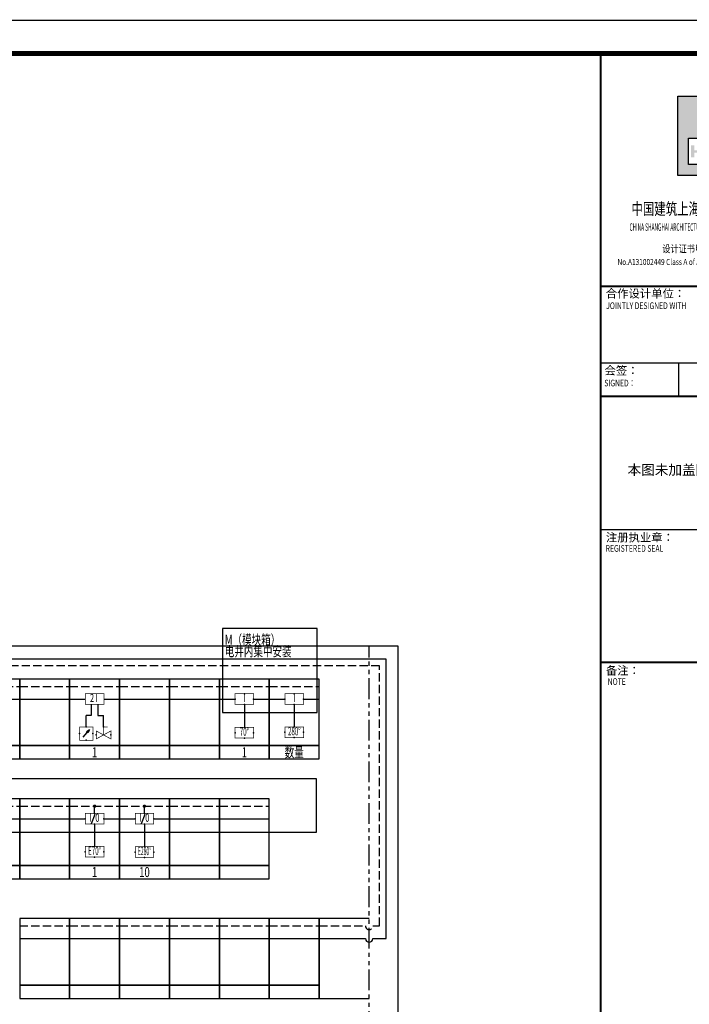
# Model space of a CAD drawing. Extents: x -645132 to 321998, y 12111 to 87594.
# Drawn here: x -165976 to -145857, y 41953 to 71541 of the extents above; entities that cross this region are included whole.
import ezdxf
from ezdxf.enums import TextEntityAlignment as Align

# ---------------------------------------------------------------- set-up
doc = ezdxf.new("R2010")
doc.units = 0
doc.header["$LTSCALE"] = 1000
doc.header["$MEASUREMENT"] = 0
doc.linetypes.add('DASH', pattern=[0.35, 0.25, -0.1])
doc.linetypes.add('PHANTOM2', pattern=[1.25, 0.625, -0.125, 0.125, -0.125, 0.125, -0.125])
doc.layers.get('0').update_dxf_attribs({"linetype": 'CONTINUOUS'})
for name, color, linetype in [('C-sheet(通用-图框)', 7, 'CONTINUOUS'), ('E-H-DC24V电源线', 1, 'DASH'), ('E-H-手动控制硬线', 6, 'PHANTOM2'), ('E-H-报警总线', 1, 'CONTINUOUS'), ('E-Z-标注文字', 7, 'CONTINUOUS'), ('E-Z-边框线', 3, 'CONTINUOUS'), ('EQUIP-消防', 3, 'CONTINUOUS'), ('图框', 66, 'CONTINUOUS')]:
    doc.layers.add(name, color=color, linetype=linetype)
doc.layers.add('标记框层', color=250, linetype='CONTINUOUS', plot=False)
doc.styles.add('_TCH_LABEL', font='COMPLEX', dxfattribs={"bigfont": 'GBCBIG'})
doc.styles.add('_TEL_DIM', font='SIMPLEX', dxfattribs={"width": 0.8, "height": 3.5, "bigfont": 'HZTXT'})
doc.styles.add('ARIAL', font='SIMPLEX.shx', dxfattribs={"width": 0.8, "height": 3.5, "bigfont": '@@HZTXT.shx'})
doc.styles.add('CSADI', font='zjsh.shx', dxfattribs={"width": 0.8, "height": 500, "bigfont": 'HZTXT.shx'})
doc.styles.add('HT', font='simhei.ttf')
doc.styles.add('STYLE1', font='txt.shx', dxfattribs={"bigfont": 'ht.shx'})
doc.styles.add('样式 1', font='方正隶二简体_0.ttf', dxfattribs={"width": 0.8})

# ---------------------------------------------------------------- blocks, each defined once
blk = doc.blocks.new('$equip_U$00000625(2013-20160319NT)')
at = {"linetype": 'ByBlock', "lineweight": -3, "const_width": 0.05}
blk.add_lwpolyline([(0.7, 0.8), (-0.7, 0.8), (-0.7, 0), (0.7, 0)], close=True, dxfattribs=at)
at = {"linetype": 'ByBlock', "lineweight": -3}
for p in [(0, 0.8), (-0.7, 0.4), (0, 0), (0.7, 0.4)]:
    blk.add_point(p, dxfattribs=at)
at = {"color": 7, "style": '_TEL_DIM', "width": 0.7}
blk.add_text('I', height=0.6, dxfattribs=at).set_placement((0, 0.4), align=Align.MIDDLE)
at = {"color": 7, "linetype": 'ByBlock', "lineweight": -3, "style": '_TEL_DIM', "flags": 1}
for tag in ['A', 'REMARK']:
    blk.add_attdef(tag, text='', height=0.00002, dxfattribs=at).set_placement((0, 0), align=Align.MIDDLE_CENTER)
blk = doc.blocks.new('$equip_U$00000659(2013-20160319NT)')
at = {"linetype": 'ByBlock', "lineweight": -3, "const_width": 0.05}
blk.add_lwpolyline([(0.7, 0.8), (-0.7, 0.8), (-0.7, 0), (0.7, 0)], close=True, dxfattribs=at)
at = {"linetype": 'ByBlock', "lineweight": -3}
for p in [(0, 0.8), (-0.7, 0.4), (0, 0), (0.7, 0.4)]:
    blk.add_point(p, dxfattribs=at)
at = {"color": 7, "style": '_TEL_DIM', "width": 0.55}
blk.add_text('280%%D', height=0.62, dxfattribs=at).set_placement((0, 0.4), align=Align.MIDDLE)
at = {"color": 7, "linetype": 'ByBlock', "lineweight": -3, "style": '_TEL_DIM', "flags": 1}
for tag in ['A', 'REMARK']:
    blk.add_attdef(tag, text='', height=0.00002, dxfattribs=at).set_placement((0, 0), align=Align.MIDDLE_CENTER)
blk = doc.blocks.new('FAS-280度防火阀')
at = {"layer": 'E-H-DC24V电源线', "color": 1}
blk.add_line((0, 0), (1500, 0), dxfattribs=at)
at = {"layer": 'E-H-报警总线', "linetype": 'Continuous'}
for p, q in [((0, -380), (470, -380)), ((750, -540), (750, -1220)), ((1030, -380), (1500, -380))]:
    blk.add_line(p, q, dxfattribs=at)
at = {"layer": '标记框层'}
for points in [[(0, 220), (0, -1780), (1500, -1780), (1500, 220)], [(0, -1780), (0, -2180), (1500, -2180), (1500, -1780)]]:
    blk.add_lwpolyline(points, close=True, dxfattribs=at)
at = {"layer": 'EQUIP-消防', "linetype": 'Continuous', "xscale": 400, "yscale": 400, "zscale": 400}
for name, p in [('$equip_U$00000625(2013-20160319NT)', (750, -540)), ('$equip_U$00000659(2013-20160319NT)', (750, -1540))]:
    blk.add_blockref(name, p, dxfattribs=at)
blk = doc.blocks.new('$equip_U$00000629(2013-20160319NT)')
at = {"linetype": 'ByBlock', "lineweight": -3, "const_width": 0.05}
blk.add_lwpolyline([(0.7, 0.8), (-0.7, 0.8), (-0.7, 0), (0.7, 0)], close=True, dxfattribs=at)
at = {"linetype": 'ByBlock', "lineweight": -3}
for p in [(0, 0.8), (-0.7, 0.4), (0, 0), (0.7, 0.4)]:
    blk.add_point(p, dxfattribs=at)
at = {"color": 7, "style": '_TEL_DIM', "width": 0.7}
blk.add_text('SI', height=0.62, dxfattribs=at).set_placement((0, 0.4), align=Align.MIDDLE)
at = {"color": 7, "linetype": 'ByBlock', "lineweight": -3, "style": '_TEL_DIM', "flags": 1}
for tag in ['A', 'REMARK']:
    blk.add_attdef(tag, text='', height=0.00002, dxfattribs=at).set_placement((0, 0), align=Align.MIDDLE_CENTER)
blk = doc.blocks.new('FAS-环形接线2')
at = {"layer": 'E-H-DC24V电源线', "lineweight": -3}
for p, q in [((-20150, 7420), (-20150, 7820)), ((-17530, 7820), (-20150, 7820)), ((1810, 7820), (-16970, 7820))]:
    blk.add_line(p, q, dxfattribs=at)
at = {"layer": 'E-H-DC24V电源线', "color": 1}
for p, q in [((1810, 0), (1810, 7820)), ((0, 0), (1390, 0)), ((1610, 0), (1810, 0))]:
    blk.add_line(p, q, dxfattribs=at)
blk.add_arc((1500, 0), 110, 180, 0, dxfattribs=at)
at = {"layer": 'E-H-报警总线', "lineweight": -3}
for p, q in [((-20350, 7420), (-20350, 8020)), ((-17530, 8020), (-20350, 8020)), ((2010, 8020), (-16970, 8020))]:
    blk.add_line(p, q, dxfattribs=at)
at = {"layer": 'E-H-报警总线', "linetype": 'Continuous'}
for p, q in [((2010, -380), (2010, 8020)), ((0, -380), (1390, -380)), ((1610, -380), (2010, -380))]:
    blk.add_line(p, q, dxfattribs=at)
blk.add_arc((1500, -380), 110, 180, 0, dxfattribs=at)
at = {"layer": '标记框层'}
for p, q in [((0, 220), (0, -2180)), ((1500, 220), (0, 220)), ((0, -2180), (1500, -2180))]:
    blk.add_line(p, q, dxfattribs=at)
at = {"layer": 'EQUIP-消防', "linetype": 'Continuous', "xscale": 400, "yscale": 400, "zscale": 400}
blk.add_blockref('$equip_U$00000629(2013-20160319NT)', (-17250, 7760), dxfattribs=at)
at = {"layer": 'E-Z-标注文字', "linetype": 'ByBlock', "lineweight": -3, "style": '_TEL_DIM', "width": 0.7}
blk.add_text('1', height=300, dxfattribs=at).set_placement((-17250, 7384), align=Align.CENTER)
blk = doc.blocks.new('lzA1')
at = {"layer": '图框'}
h = blk.add_hatch(color=256, dxfattribs=at)
h.paths.add_polyline_path([(807.88, 571.14), (784.12, 571.14), (784.12, 547.38), (807.88, 547.38)])
h.paths.add_polyline_path([(801.4, 565.74), (798.88, 565.74), (798.88, 558.54), (801.4, 558.54), (801.4, 556.38), (798.88, 556.38), (798.88, 552.78), (801.4, 552.78), (801.4, 550.62), (798.16, 550.62), (798.16, 567.9), (801.4, 567.9)], flags=16)
h.paths.add_polyline_path([(804.64, 558.54), (804.64, 554.94), (803.92, 554.94), (803.92, 556.38), (802.84, 556.38), (802.84, 552.78), (803.92, 552.78), (803.92, 554.22), (804.64, 554.22), (804.64, 550.62), (802.12, 550.62), (802.12, 558.54)], flags=16)
h.paths.add_polyline_path([(797.44, 561.78), (796.72, 561.78), (796.72, 565.74), (795.28, 565.74), (795.28, 552.78), (796.72, 552.78), (796.72, 556.74), (797.44, 556.74), (797.44, 550.62), (794.56, 550.62), (794.56, 567.9), (797.44, 567.9)], flags=16)
h.paths.add_polyline_path([(793.84, 561.78), (793.12, 561.78), (793.12, 565.74), (791.32, 565.74), (791.32, 558.54), (793.84, 558.54), (793.84, 550.62), (790.6, 550.62), (790.6, 554.22), (791.32, 554.22), (791.32, 552.78), (793.12, 552.78), (793.12, 556.38), (790.6, 556.38), (790.6, 567.9), (793.84, 567.9)], flags=16)
h.paths.add_polyline_path([(789.88, 558.54), (789.88, 554.94), (789.16, 554.94), (789.16, 556.38), (788.08, 556.38), (788.08, 552.78), (789.16, 552.78), (789.16, 554.22), (789.88, 554.22), (789.88, 550.62), (787.36, 550.62), (787.36, 558.54)], flags=16)
for p, q in [((0, 594), (841, 594)), ((0, 594), (841, 594)), ((25, 584), (831, 584)), ((761, 584), (831, 584)), ((761, 10), (761, 584)), ((784.12, 547.38), (784.12, 571.14)), ((784.12, 571.14), (807.88, 571.14)), ((787.36, 550.62), (787.36, 558.54)), ((787.36, 558.54), (789.88, 558.54)), ((789.88, 550.62), (787.36, 550.62)), ((807.88, 547.38), (784.12, 547.38)), ((761, 514), (831, 514)), ((761, 491), (831, 491)), ((784.33, 491), (784.33, 481)), ((761, 481), (831, 481)), ((761, 441), (831, 441)), ((761, 401), (831, 401))]:
    blk.add_line(p, q, dxfattribs=at)
for points, const_width in [([(0, 594), (841, 594), (841, 0), (0, 0)], 0.3), ([(25, 584), (831, 584), (831, 10), (25, 10)], 1.5), ([(761, 584), (831, 584), (831, 10), (761, 10)], 0.6)]:
    blk.add_lwpolyline(points, close=True, dxfattribs=dict(at, const_width=const_width))
blk.add_lwpolyline([(0, 594), (841, 594), (841, 0), (0, 0)], close=True, dxfattribs=at)
at = {"layer": '图框', "const_width": 0.6}
for points in [[(761, 514), (831, 514)], [(761, 481), (831, 481)], [(761, 401), (831, 401)]]:
    blk.add_lwpolyline(points, dxfattribs=at)
at = {"layer": '图框'}
for s, height, style, width, p in [('中国建筑上海设计研究院有限公司', 3.6, '样式 1', 0.7, (796, 535.51)), ('CHINA SHANGHAI ARCHITECTURAL DESIGN & RESEARCH INSTITUTE CO．,LTD', 2.25, 'ARIAL', 0.475, (796, 530.71))]:
    blk.add_text(s, height=height, dxfattribs=dict(at, style=style, width=width)).set_placement(p, align=Align.CENTER)
for s, height, style, width, p in [('设计证书甲级编号A131002449', 2.25, 'HT', 0.8, (779.48, 524.21)), ('No.A131002449 Class A of Architecture Design (PRC)', 1.8, 'ARIAL', 0.8, (766.03, 520.45)), ('JOINTLY DESIGNED WITH', 2, 'ARIAL', 0.75, (762.64, 507.2)), ('SIGNED：', 2, 'ARIAL', 0.75, (762.06, 483.96)), ('REGISTERED SEAL', 2, 'ARIAL', 0.75, (762.47, 434.26)), ('NOTE', 2, 'ARIAL', 0.75, (763.08, 394.26))]:
    blk.add_text(s, height=height, dxfattribs=dict(at, style=style, width=width)).set_placement(p)
for s, height, style, p in [('合作设计单位：', 2.5, 'HT', (762.51, 510.63)), ('会签：', 2.5, 'HT', (762.13, 487.48)), ('本图未加盖院出图章无效', 3, 'STYLE1', (769.05, 457.37)), ('注册执业章：', 2.5, 'HT', (762.54, 437.33)), ('备注：', 2.5, 'HT', (762.54, 397.33))]:
    blk.add_text(s, height=height, dxfattribs=dict(at, style=style)).set_placement(p)
at = {"layer": '图框', "style": 'CSADI', "width": 0.8}
for tag, height, p in [('版本号', 4, (768.5, 216.09)), ('发包人', 5, (795.95, 186.76)), ('发包人1', 5, (795.95, 180.18)), ('项目名称', 5, (795.95, 155.68)), ('项目名称1', 5, (795.95, 148.45)), ('图名', 5, (795.95, 126.3)), ('图名1', 5, (795.95, 120.26)), ('图名2', 5, (795.95, 114.1)), ('合同编号', 4, (795.95, 102.8)), ('设总', 4, (804.83, 92.74)), ('审定人', 4, (804.83, 82.95)), ('审核人', 4, (804.83, 72.95)), ('专业负责人', 4, (804.77, 62.95)), ('校对人', 4, (804.83, 52.95)), ('设计人', 4, (804.83, 42.95)), ('图号', 4, (820.24, 32.97)), ('比例', 4, (820.24, 23.26)), ('出图日期', 4, (784, 13.52)), ('文件名', 4, (819.85, 13.57))]:
    blk.add_attdef(tag, text='', height=height, dxfattribs=at).set_placement(p, align=Align.CENTER)
for tag, p, height in [('升版原因', (778.22, 216.09), 4), ('升版日期', (812.92, 216.09), 4), ('阶段号', (738.72, 1.98), 2)]:
    blk.add_attdef(tag, p, '', height=height, dxfattribs=at)
blk = doc.blocks.new('FAS-空白位')
at = {"layer": 'E-H-DC24V电源线', "color": 1}
blk.add_line((0, 0), (1500, 0), dxfattribs=at)
at = {"layer": 'E-H-报警总线', "linetype": 'Continuous'}
blk.add_line((0, -380), (1500, -380), dxfattribs=at)
at = {"layer": '标记框层'}
for points in [[(0, 220), (0, -1780), (1500, -1780), (1500, 220)], [(0, -1780), (0, -2180), (1500, -2180), (1500, -1780)]]:
    blk.add_lwpolyline(points, close=True, dxfattribs=at)
blk = doc.blocks.new('$equip_U$00000657(2013-20160319NT)')
at = {"linetype": 'ByBlock', "lineweight": -3, "const_width": 0.05}
blk.add_lwpolyline([(0.7, 0.8), (-0.7, 0.8), (-0.7, 0), (0.7, 0)], close=True, dxfattribs=at)
at = {"linetype": 'ByBlock', "lineweight": -3}
for p in [(0, 0.8), (-0.7, 0.4), (0, 0), (0.7, 0.4)]:
    blk.add_point(p, dxfattribs=at)
at = {"color": 7, "style": '_TEL_DIM', "width": 0.55}
blk.add_text('70%%D', height=0.62, dxfattribs=at).set_placement((0, 0.4), align=Align.MIDDLE)
at = {"color": 7, "linetype": 'ByBlock', "lineweight": -3, "style": '_TEL_DIM', "flags": 1}
for tag in ['A', 'REMARK']:
    blk.add_attdef(tag, text='', height=0.00002, dxfattribs=at).set_placement((0, 0), align=Align.MIDDLE_CENTER)
blk = doc.blocks.new('FAS-70度防火阀')
at = {"layer": 'E-H-DC24V电源线', "color": 1}
blk.add_line((0, 0), (1500, 0), dxfattribs=at)
at = {"layer": 'E-H-报警总线', "linetype": 'Continuous'}
for p, q in [((0, -380), (470, -380)), ((750, -540), (750, -1220)), ((1030, -380), (1500, -380))]:
    blk.add_line(p, q, dxfattribs=at)
at = {"layer": '标记框层'}
for points in [[(0, 220), (0, -1780), (1500, -1780), (1500, 220)], [(0, -1780), (0, -2180), (1500, -2180), (1500, -1780)]]:
    blk.add_lwpolyline(points, close=True, dxfattribs=at)
at = {"layer": 'EQUIP-消防', "linetype": 'Continuous', "xscale": 400, "yscale": 400, "zscale": 400}
for name, p in [('$equip_U$00000625(2013-20160319NT)', (750, -540)), ('$equip_U$00000657(2013-20160319NT)', (750, -1553))]:
    blk.add_blockref(name, p, dxfattribs=at)
blk = doc.blocks.new('$equip_U$00000658(2013-20160319NT)')
at = {"linetype": 'ByBlock', "lineweight": -3, "const_width": 0.05}
blk.add_lwpolyline([(0.7, 0.8), (-0.7, 0.8), (-0.7, 0), (0.7, 0)], close=True, dxfattribs=at)
at = {"linetype": 'ByBlock', "lineweight": -3}
for p in [(0, 0.8), (-0.7, 0.4), (0, 0), (0.7, 0.4)]:
    blk.add_point(p, dxfattribs=at)
at = {"color": 7, "style": '_TEL_DIM', "width": 0.55}
blk.add_text('E70%%D', height=0.62, dxfattribs=at).set_placement((0, 0.4), align=Align.MIDDLE)
at = {"color": 7, "linetype": 'ByBlock', "lineweight": -3, "style": '_TEL_DIM', "flags": 1}
for tag in ['A', 'REMARK']:
    blk.add_attdef(tag, text='', height=0.00002, dxfattribs=at).set_placement((0, 0), align=Align.MIDDLE_CENTER)
blk = doc.blocks.new('$equip_U$00000624(2013-20160319NT)')
at = {"color": 7, "linetype": 'ByBlock', "lineweight": -3}
blk.add_line((-0.23, 0.04), (0.055, 0.76), dxfattribs=at)
at = {"linetype": 'ByBlock', "lineweight": -3, "const_width": 0.05}
blk.add_lwpolyline([(0.7, 0.8), (-0.7, 0.8), (-0.7, 0), (0.7, 0)], close=True, dxfattribs=at)
at = {"linetype": 'ByBlock', "lineweight": -3}
for p in [(0, 0.8), (-0.7, 0.4), (0, 0), (0.7, 0.4)]:
    blk.add_point(p, dxfattribs=at)
at = {"color": 7, "style": '_TEL_DIM', "width": 0.7}
blk.add_text('I  0', height=0.6, dxfattribs=at).set_placement((0, 0.4), align=Align.MIDDLE)
at = {"color": 7, "linetype": 'ByBlock', "lineweight": -3, "style": '_TEL_DIM', "flags": 1}
for tag in ['A', 'REMARK']:
    blk.add_attdef(tag, text='', height=0.00002, dxfattribs=at).set_placement((0, 0), align=Align.MIDDLE_CENTER)
blk = doc.blocks.new('FAS-70度电动防火阀')
at = {"layer": 'E-H-DC24V电源线', "color": 1}
for p, q in [((0, 0), (1500, 0)), ((750, -220), (750, 0))]:
    blk.add_line(p, q, dxfattribs=at)
at = {"layer": 'E-H-报警总线', "linetype": 'Continuous'}
for p, q in [((0, -380), (470, -380)), ((750, -540), (750, -1220)), ((1030, -380), (1500, -380))]:
    blk.add_line(p, q, dxfattribs=at)
at = {"layer": 'E-Z-标注文字', "linetype": 'Continuous', "const_width": 50}
blk.add_lwpolyline([(725, 0, 1), (775, 0, 1)], format="xyb", close=True, dxfattribs=at)
at = {"layer": '标记框层'}
for points in [[(0, 220), (0, -1780), (1500, -1780), (1500, 220)], [(0, -1780), (0, -2180), (1500, -2180), (1500, -1780)]]:
    blk.add_lwpolyline(points, close=True, dxfattribs=at)
at = {"layer": 'EQUIP-消防', "linetype": 'Continuous', "xscale": 400, "yscale": 400, "zscale": 400}
for name, p in [('$equip_U$00000624(2013-20160319NT)', (750, -540)), ('$equip_U$00000658(2013-20160319NT)', (750, -1530))]:
    blk.add_blockref(name, p, dxfattribs=at)
blk = doc.blocks.new('$equip_U$00000660(2013-20160319NT)')
at = {"linetype": 'ByBlock', "lineweight": -3, "const_width": 0.05}
blk.add_lwpolyline([(0.7, 0.8), (-0.7, 0.8), (-0.7, 0), (0.7, 0)], close=True, dxfattribs=at)
at = {"linetype": 'ByBlock', "lineweight": -3}
for p in [(0, 0.8), (-0.7, 0.4), (0, 0), (0.7, 0.4)]:
    blk.add_point(p, dxfattribs=at)
at = {"color": 7, "style": '_TEL_DIM', "width": 0.45}
blk.add_text('E280%%D', height=0.62, dxfattribs=at).set_placement((0, 0.4), align=Align.MIDDLE)
at = {"color": 7, "linetype": 'ByBlock', "lineweight": -3, "style": '_TEL_DIM', "flags": 1}
for tag in ['A', 'REMARK']:
    blk.add_attdef(tag, text='', height=0.00002, dxfattribs=at).set_placement((0, 0), align=Align.MIDDLE_CENTER)
blk = doc.blocks.new('FAS-280度电动防火阀')
at = {"layer": 'E-H-DC24V电源线', "color": 1}
for p, q in [((0, 0), (1500, 0)), ((750, -220), (750, 0))]:
    blk.add_line(p, q, dxfattribs=at)
at = {"layer": 'E-H-报警总线', "linetype": 'Continuous'}
for p, q in [((0, -380), (470, -380)), ((750, -540), (750, -1220)), ((1030, -380), (1500, -380))]:
    blk.add_line(p, q, dxfattribs=at)
at = {"layer": 'E-Z-标注文字', "linetype": 'Continuous', "const_width": 50}
blk.add_lwpolyline([(725, 0, 1), (775, 0, 1)], format="xyb", close=True, dxfattribs=at)
at = {"layer": '标记框层'}
for points in [[(0, 220), (0, -1780), (1500, -1780), (1500, 220)], [(0, -1780), (0, -2180), (1500, -2180), (1500, -1780)]]:
    blk.add_lwpolyline(points, close=True, dxfattribs=at)
at = {"layer": 'EQUIP-消防', "linetype": 'Continuous', "xscale": 400, "yscale": 400, "zscale": 400}
for name, p in [('$equip_U$00000624(2013-20160319NT)', (750, -540)), ('$equip_U$00000660(2013-20160319NT)', (750, -1540))]:
    blk.add_blockref(name, p, dxfattribs=at)
blk = doc.blocks.new('$equip_U$00000635(2013-20160319NT)')
at = {"linetype": 'ByBlock', "lineweight": -3, "const_width": 0.05}
blk.add_lwpolyline([(0.7, 0.8), (-0.7, 0.8), (-0.7, 0), (0.7, 0)], close=True, dxfattribs=at)
at = {"linetype": 'ByBlock', "lineweight": -3}
for p in [(0, 0.8), (-0.7, 0.4), (0, 0), (0.7, 0.4)]:
    blk.add_point(p, dxfattribs=at)
at = {"color": 7, "style": '_TEL_DIM', "width": 0.6}
blk.add_text('DY2', height=0.62, dxfattribs=at).set_placement((0, 0.4), align=Align.MIDDLE)
at = {"color": 7, "linetype": 'ByBlock', "lineweight": -3, "style": '_TEL_DIM', "flags": 1}
for tag in ['A', 'REMARK']:
    blk.add_attdef(tag, text='', height=0.00002, dxfattribs=at).set_placement((0, 0), align=Align.MIDDLE_CENTER)
blk = doc.blocks.new('FAS-火灾应急照明点亮')
at = {"layer": 'E-H-DC24V电源线', "color": 1}
for p, q in [((0, 0), (1500, 0)), ((750, -220), (750, 0))]:
    blk.add_line(p, q, dxfattribs=at)
at = {"layer": 'E-H-报警总线', "linetype": 'Continuous'}
for p, q in [((0, -380), (470, -380)), ((750, -540), (750, -1220)), ((1030, -380), (1500, -380))]:
    blk.add_line(p, q, dxfattribs=at)
at = {"layer": 'E-Z-标注文字', "linetype": 'Continuous', "const_width": 50}
blk.add_lwpolyline([(725, 0, 1), (775, 0, 1)], format="xyb", close=True, dxfattribs=at)
at = {"layer": '标记框层'}
for points in [[(0, 220), (0, -1780), (1500, -1780), (1500, 220)], [(0, -1780), (0, -2180), (1500, -2180), (1500, -1780)]]:
    blk.add_lwpolyline(points, close=True, dxfattribs=at)
at = {"layer": 'EQUIP-消防', "linetype": 'Continuous', "xscale": 400, "yscale": 400, "zscale": 400}
for name, p in [('$equip_U$00000624(2013-20160319NT)', (750, -540)), ('$equip_U$00000635(2013-20160319NT)', (750, -1540))]:
    blk.add_blockref(name, p, dxfattribs=at)
blk = doc.blocks.new('$equip_U$00000684(2013-20160319NT)')
at = {"linetype": 'ByBlock', "lineweight": -3}
h = blk.add_hatch(color=256, dxfattribs=at)
h.dxf.hatch_style = 1
h.paths.add_polyline_path([(0.251, 0.295), (0.029, 0.124), (0.118, 0.049)])
for p, q in [((-0.221, -0.26), (0.073, 0.086)), ((0.251, 0.295), (0.029, 0.124)), ((0.118, 0.049), (0.029, 0.124)), ((0.251, 0.295), (0.118, 0.049))]:
    blk.add_line(p, q, dxfattribs=at)
at = {"linetype": 'Continuous', "const_width": 0.05}
blk.add_lwpolyline([(-0.5, -0.5), (-0.5, 0.5), (0.5, 0.5), (0.5, -0.5)], close=True, dxfattribs=at)
at = {"linetype": 'ByBlock', "lineweight": -3}
for p in [(0, 0.5), (-0.5, 0), (0, -0.5), (0.5, 0)]:
    blk.add_point(p, dxfattribs=at)
at = {"color": 7, "linetype": 'ByBlock', "lineweight": -3, "style": '_TEL_DIM', "flags": 1}
for tag in ['A', 'REMARK']:
    blk.add_attdef(tag, text='', height=0.00002, dxfattribs=at).set_placement((0, 0), align=Align.MIDDLE_CENTER)
blk = doc.blocks.new('$equip_U$00000685(2013-20160319NT)')
at = {"const_width": 0.05}
for points in [[(-0.003, -0.001), (-0.553, 0.299), (-0.553, -0.301), (-0.003, -0.001)], [(0, -0.003), (0, 0.597), (0.298, 0.597)]]:
    blk.add_lwpolyline(points, dxfattribs=at)
blk.add_lwpolyline([(-0.003, -0.001), (0.547, 0.299), (0.547, -0.301), (-0.003, -0.001)], close=True, dxfattribs=at)
at = {"linetype": 'ByBlock', "lineweight": -3}
for p in [(0, 0.597), (-0.553, -0.001), (0.547, -0.001)]:
    blk.add_point(p, dxfattribs=at)
at = {"color": 7, "linetype": 'ByBlock', "lineweight": -3, "style": '_TEL_DIM', "flags": 1}
for tag in ['A', 'REMARK']:
    blk.add_attdef(tag, text='', height=0.00002, dxfattribs=at).set_placement((0, 0), align=Align.MIDDLE_CENTER)
blk = doc.blocks.new('FAS-水流指示器')
at = {"layer": 'E-H-DC24V电源线', "color": 1}
blk.add_line((0, 0), (1500, 0), dxfattribs=at)
at = {"layer": 'E-H-报警总线', "linetype": 'Continuous'}
for p, q in [((0, -380), (470, -380)), ((650, -540), (650, -880)), ((850, -540), (850, -880)), ((1030, -380), (1500, -380)), ((500, -1220), (500, -880)), ((650, -880), (500, -880)), ((850, -880), (1021, -880)), ((1021, -1220), (1021, -880))]:
    blk.add_line(p, q, dxfattribs=at)
at = {"layer": 'EQUIP-消防', "linetype": 'Continuous', "const_width": 20}
blk.add_lwpolyline([(1030, -220), (470, -220), (470, -540), (1030, -540)], close=True, dxfattribs=at)
at = {"layer": '标记框层'}
for points in [[(0, 220), (0, -1780), (1500, -1780), (1500, 220)], [(0, -1780), (0, -2180), (1500, -2180), (1500, -1780)]]:
    blk.add_lwpolyline(points, close=True, dxfattribs=at)
at = {"layer": 'EQUIP-消防', "linetype": 'Continuous', "xscale": 400, "yscale": 400, "zscale": 400}
for name, p in [('$equip_U$00000684(2013-20160319NT)', (500, -1420)), ('$equip_U$00000685(2013-20160319NT)', (1021, -1459))]:
    blk.add_blockref(name, p, dxfattribs=at)
at = {"color": 7, "width": 0.7}
for s, style, p in [('2', '_TEL_DIM', (673, -380)), ('I', '_TCH_LABEL', (814, -380))]:
    blk.add_text(s, height=240, dxfattribs=dict(at, style=style)).set_placement(p, align=Align.MIDDLE)

msp = doc.modelspace()

# ---------------------------------------------------------------- linework, layer by layer
at = {"layer": 'E-H-手动控制硬线', "lineweight": -3}
for q in [(-155476, 52726), (-155476, 50926)]:
    msp.add_line((-155476, 16126), q, dxfattribs=at)
at = {"layer": 'E-Z-标注文字', "linetype": 'ByBlock', "lineweight": -3}
for points in [[(-159879, 50726), (-157042, 50726), (-157042, 53249), (-159879, 53249)], [(-168878, 47126), (-157053, 47126), (-157053, 48726), (-168878, 48726)]]:
    msp.add_lwpolyline(points, close=True, dxfattribs=at)
at = {"layer": 'E-Z-边框线', "color": 8, "lineweight": -3}
msp.add_lwpolyline([(-183317, 52726), (-154617, 52726), (-154617, 41126), (-183317, 41126)], close=True, dxfattribs=at)

# ---------------------------------------------------------------- block references
at = {"layer": 'C-sheet(通用-图框)', "xscale": 100, "yscale": 100, "zscale": 100}
msp.add_blockref('lzA1', (-224617, 12126), dxfattribs=at)
at = {"layer": 'E-Z-标注文字', "linetype": 'Continuous'}
for name, p in [('FAS-环形接线2', (-156976, 44307)), ('FAS-空白位', (-167476, 51507)), ('FAS-空白位', (-165976, 51507)), ('FAS-水流指示器', (-164476, 51507)), ('FAS-空白位', (-162976, 51507)), ('FAS-空白位', (-161476, 51507)), ('FAS-70度防火阀', (-159976, 51507)), ('FAS-280度防火阀', (-158476, 51507)), ('FAS-火灾应急照明点亮', (-167476, 47907)), ('FAS-空白位', (-165976, 47907)), ('FAS-70度电动防火阀', (-164476, 47907)), ('FAS-280度电动防火阀', (-162976, 47907)), ('FAS-空白位', (-161476, 47907)), ('FAS-空白位', (-159976, 47907)), ('FAS-空白位', (-165976, 44307)), ('FAS-空白位', (-164476, 44307)), ('FAS-空白位', (-162976, 44307)), ('FAS-空白位', (-161476, 44307)), ('FAS-空白位', (-159976, 44307)), ('FAS-空白位', (-158476, 44307))]:
    msp.add_blockref(name, p, dxfattribs=at)

# ---------------------------------------------------------------- texts
at = {"layer": 'E-Z-标注文字', "linetype": 'ByBlock', "lineweight": -3, "style": '_TEL_DIM', "width": 0.7}
for s, p in [('M（模块箱）', (-159813, 52757)), ('电井内集中安装', (-159813, 52410))]:
    msp.add_text(s, height=300, dxfattribs=at).set_placement(p)
for s, p in [('数量', (-157726, 49376)), ('1', (-163726, 49376)), ('1', (-159226, 49376)), ('1', (-163726, 45776)), ('10', (-162226, 45776))]:
    msp.add_text(s, height=300, dxfattribs=at).set_placement(p, align=Align.CENTER)

doc.saveas('drawing.dxf')
